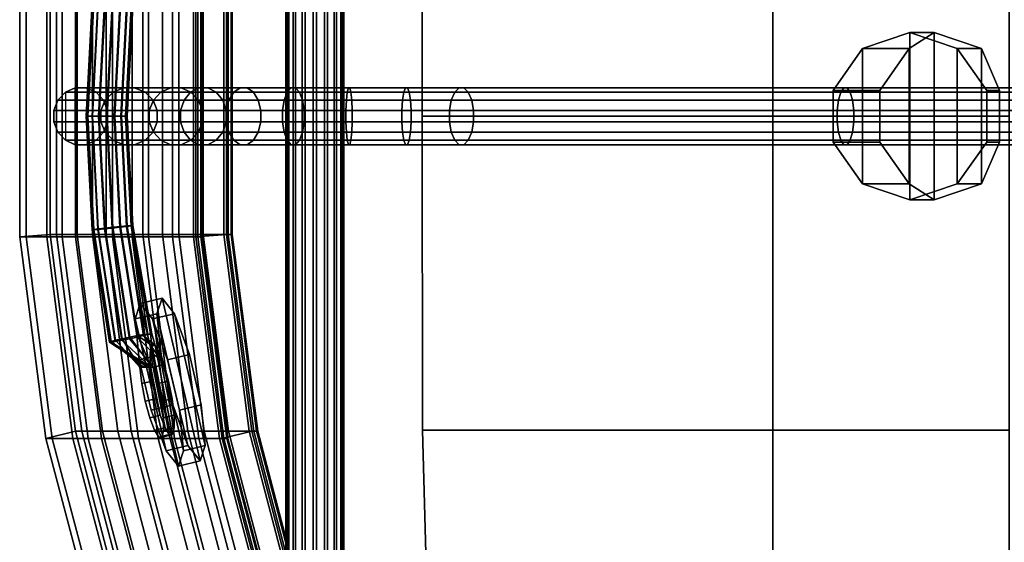
# Model space of a CAD drawing. Units: inches. Extents: x -2 to 206, y -6 to 187.
# Drawn here: x 112 to 123, y 11 to 16 of the extents above; entities that cross this region are included whole.
import ezdxf

# ---------------------------------------------------------------- set-up
doc = ezdxf.new("R2010")
doc.units = ezdxf.units.IN
doc.header["$MEASUREMENT"] = 0
for name, color, linetype in [('SEAT', 5, 'Continuous'), ('SEAT-BACK', 5, 'Continuous'), ('SEAT-BASE', 5, 'Continuous'), ('SEAT-CUP', 5, 'Continuous')]:
    doc.layers.add(name, color=color, linetype=linetype)

# ---------------------------------------------------------------- blocks, each defined once
blk = doc.blocks.new('LLCM_0T')
at = {"layer": 'SEAT'}
for points in [[(-5.945, 0.015, 13.16), (-5.945, 0.015, 13.5), (-5.944, 3.465, 13.653), (-5.944, 3.465, 13.313)], [(-2.092, 3.465, 13.313), (-2.092, 0.015, 13.163), (-5.945, 0.015, 13.16), (-5.944, 3.465, 13.313)], [(-2.092, 0.015, 13.503), (-2.092, 3.465, 13.653), (-5.944, 3.465, 13.653), (-5.945, 0.015, 13.5)], [(0.508, 3.465, 14.303), (-2.092, 3.465, 13.653), (-2.092, 0.015, 13.503), (0.508, 0.015, 14.103)], [(-2.092, 3.465, 13.313), (0.508, 3.465, 13.963), (0.508, 0.015, 13.793), (-2.092, 0.015, 13.163)], [(-2.092, -3.435, 13.653), (-2.092, 0.015, 13.503), (-5.945, 0.015, 13.5), (-5.944, -3.435, 13.653)], [(-5.944, -3.435, 13.313), (-5.945, 0.015, 13.16), (-2.092, 0.015, 13.163), (-2.092, -3.435, 13.313)], [(-5.944, -3.435, 13.313), (-5.944, -3.435, 13.653), (-5.945, 0.015, 13.5), (-5.945, 0.015, 13.16)], [(-2.092, 0.015, 13.163), (0.508, 0.015, 13.793), (0.508, -3.435, 13.963), (-2.092, -3.435, 13.313)], [(0.508, 0.015, 14.103), (-2.092, 0.015, 13.503), (-2.092, -3.435, 13.653), (0.508, -3.435, 14.303)], [(-5.882, -5.735, 13.763), (-5.882, -5.735, 14.103), (-5.944, -3.435, 13.653), (-5.944, -3.435, 13.313)], [(-2.092, -3.435, 13.313), (-2.092, -5.735, 13.863), (-5.882, -5.735, 13.763), (-5.944, -3.435, 13.313)], [(-2.092, -5.735, 14.203), (-2.092, -3.435, 13.653), (-5.944, -3.435, 13.653), (-5.882, -5.735, 14.103)], [(-2.092, -3.435, 13.313), (0.508, -3.435, 13.963), (0.508, -5.735, 14.163), (-2.092, -5.735, 13.863)], [(0.508, -3.435, 14.303), (-2.092, -3.435, 13.653), (-2.092, -5.735, 14.203), (0.508, -5.735, 14.503)]]:
    blk.add_3dface(points, dxfattribs=at)
at = {"layer": 'SEAT-BACK'}
for points in [[(-10.372, 1.302, 26.54), (-10.301, 1.302, 26.37), (-10.301, -1.312, 26.37), (-10.372, -1.312, 26.54)], [(-10.037, 1.275, 26.601), (-10.372, 1.302, 26.54), (-10.372, -1.312, 26.54), (-10.037, -1.285, 26.601)], [(-10.301, 1.302, 26.37), (-10.074, 1.302, 25.622), (-10.074, -1.312, 25.622), (-10.301, -1.312, 26.37)], [(-10.074, 1.302, 25.622), (-9.906, 1.302, 25.144), (-9.906, -1.312, 25.144), (-10.074, -1.312, 25.622)], [(-9.906, 1.302, 25.144), (-9.758, 1.302, 24.663), (-9.758, -1.312, 24.663), (-9.906, -1.312, 25.144)], [(-9.758, 1.302, 24.663), (-9.353, 1.302, 22.806), (-9.353, -1.312, 22.806), (-9.758, -1.312, 24.663)], [(-9.135, -1.312, 21.235), (-9.353, -1.312, 22.806), (-9.353, 1.302, 22.806), (-9.135, 1.302, 21.235)], [(-9.135, 1.302, 21.235), (-8.957, 1.302, 20.126), (-8.957, -1.312, 20.126), (-9.135, -1.312, 21.235)], [(-8.69, -1.312, 18.65), (-8.957, -1.312, 20.126), (-8.957, 1.302, 20.126), (-8.69, 1.302, 18.65)], [(-8.69, 1.302, 18.65), (-8.462, 1.302, 17.167), (-8.462, -1.312, 17.167), (-8.69, -1.312, 18.65)], [(-8.462, 1.302, 17.167), (-8.413, 1.302, 16.668), (-8.413, -1.312, 16.668), (-8.462, -1.312, 17.167)], [(-8.434, 1.302, 15.117), (-8.099, 1.275, 15.178), (-8.099, -1.285, 15.178), (-8.434, -1.312, 15.117)], [(-8.369, 1.302, 15.648), (-8.434, 1.302, 15.117), (-8.434, -1.312, 15.117), (-8.369, -1.312, 15.648)], [(-8.413, 1.302, 16.668), (-8.382, 1.302, 16.165), (-8.382, -1.312, 16.165), (-8.413, -1.312, 16.668)], [(-8.382, 1.302, 16.165), (-8.369, 1.302, 15.648), (-8.369, -1.312, 15.648), (-8.382, -1.312, 16.165)], [(-9.966, 1.275, 26.431), (-10.037, 1.275, 26.601), (-10.037, -1.285, 26.601), (-9.966, -1.285, 26.431)], [(-9.739, 1.275, 25.683), (-9.966, 1.275, 26.431), (-9.966, -1.285, 26.431), (-9.739, -1.285, 25.683)], [(-9.571, 1.275, 25.205), (-9.739, 1.275, 25.683), (-9.739, -1.285, 25.683), (-9.571, -1.285, 25.205)], [(-9.423, 1.275, 24.724), (-9.571, 1.275, 25.205), (-9.571, -1.285, 25.205), (-9.423, -1.285, 24.724)], [(-9.423, -1.285, 24.724), (-9.018, -1.285, 22.866), (-9.018, 1.275, 22.866), (-9.423, 1.275, 24.724)], [(-8.801, 1.275, 21.296), (-9.018, 1.275, 22.866), (-9.018, -1.285, 22.866), (-8.801, -1.285, 21.296)], [(-8.801, -1.285, 21.296), (-8.623, -1.285, 20.187), (-8.623, 1.275, 20.187), (-8.801, 1.275, 21.296)], [(-8.355, 1.275, 18.711), (-8.623, 1.275, 20.187), (-8.623, -1.285, 20.187), (-8.355, -1.285, 18.711)], [(-8.355, -1.285, 18.711), (-8.128, -1.285, 17.228), (-8.128, 1.275, 17.228), (-8.355, 1.275, 18.711)], [(-8.078, 1.275, 16.728), (-8.128, 1.275, 17.228), (-8.128, -1.285, 17.228), (-8.078, -1.285, 16.728)], [(-8.034, -1.285, 15.709), (-8.099, -1.285, 15.178), (-8.099, 1.275, 15.178), (-8.034, 1.275, 15.709)], [(-8.078, -1.285, 16.728), (-8.048, -1.285, 16.226), (-8.048, 1.275, 16.226), (-8.078, 1.275, 16.728)], [(-8.034, 1.275, 15.709), (-8.048, 1.275, 16.226), (-8.048, -1.285, 16.226), (-8.034, -1.285, 15.709)], [(-10.037, -1.285, 26.601), (-10.372, -1.312, 26.54), (-10.085, -3.528, 26.53), (-9.759, -3.448, 26.589)], [(-9.966, -1.285, 26.431), (-10.037, -1.285, 26.601), (-9.759, -3.448, 26.589), (-9.687, -3.448, 26.419)], [(-9.739, -1.285, 25.683), (-9.966, -1.285, 26.431), (-9.687, -3.448, 26.419), (-9.461, -3.448, 25.733)], [(-9.571, -1.285, 25.205), (-9.739, -1.285, 25.683), (-9.461, -3.448, 25.733), (-9.293, -3.448, 25.255)], [(-9.423, -1.285, 24.724), (-9.571, -1.285, 25.205), (-9.293, -3.448, 25.255), (-9.145, -3.448, 24.774)], [(-9.145, -3.448, 24.774), (-8.74, -3.448, 22.917), (-9.018, -1.285, 22.866), (-9.423, -1.285, 24.724)], [(-8.801, -1.285, 21.296), (-9.018, -1.285, 22.866), (-8.74, -3.448, 22.917), (-8.522, -3.448, 21.346)], [(-8.522, -3.448, 21.346), (-8.344, -3.448, 20.237), (-8.623, -1.285, 20.187), (-8.801, -1.285, 21.296)], [(-8.355, -1.285, 18.711), (-8.623, -1.285, 20.187), (-8.344, -3.448, 20.237), (-8.077, -3.448, 18.761)], [(-8.434, -1.312, 15.117), (-8.099, -1.285, 15.178), (-7.82, -3.448, 15.228), (-8.147, -3.528, 15.169)], [(-8.077, -3.448, 18.761), (-7.849, -3.448, 17.278), (-8.128, -1.285, 17.228), (-8.355, -1.285, 18.711)], [(-8.078, -1.285, 16.728), (-8.128, -1.285, 17.228), (-7.849, -3.448, 17.278), (-7.799, -3.448, 16.779)], [(-7.755, -3.448, 15.759), (-7.82, -3.448, 15.228), (-8.099, -1.285, 15.178), (-8.034, -1.285, 15.709)], [(-7.799, -3.448, 16.779), (-7.769, -3.448, 16.276), (-8.048, -1.285, 16.226), (-8.078, -1.285, 16.728)], [(-8.034, -1.285, 15.709), (-8.048, -1.285, 16.226), (-7.769, -3.448, 16.276), (-7.755, -3.448, 15.759)], [(-10.372, -1.312, 26.54), (-10.301, -1.312, 26.37), (-10.014, -3.528, 26.36), (-10.085, -3.528, 26.53)], [(-10.301, -1.312, 26.37), (-10.074, -1.312, 25.622), (-9.787, -3.528, 25.674), (-10.014, -3.528, 26.36)], [(-10.074, -1.312, 25.622), (-9.906, -1.312, 25.144), (-9.619, -3.528, 25.196), (-9.787, -3.528, 25.674)], [(-9.906, -1.312, 25.144), (-9.758, -1.312, 24.663), (-9.471, -3.528, 24.715), (-9.619, -3.528, 25.196)], [(-9.758, -1.312, 24.663), (-9.353, -1.312, 22.806), (-9.066, -3.528, 22.858), (-9.471, -3.528, 24.715)], [(-8.849, -3.528, 21.287), (-9.066, -3.528, 22.858), (-9.353, -1.312, 22.806), (-9.135, -1.312, 21.235)], [(-9.135, -1.312, 21.235), (-8.957, -1.312, 20.126), (-8.67, -3.528, 20.178), (-8.849, -3.528, 21.287)], [(-8.403, -3.528, 18.702), (-8.67, -3.528, 20.178), (-8.957, -1.312, 20.126), (-8.69, -1.312, 18.65)], [(-8.69, -1.312, 18.65), (-8.462, -1.312, 17.167), (-8.175, -3.528, 17.219), (-8.403, -3.528, 18.702)], [(-8.462, -1.312, 17.167), (-8.413, -1.312, 16.668), (-8.126, -3.528, 16.72), (-8.175, -3.528, 17.219)], [(-8.369, -1.312, 15.648), (-8.434, -1.312, 15.117), (-8.147, -3.528, 15.169), (-8.082, -3.528, 15.7)], [(-8.413, -1.312, 16.668), (-8.382, -1.312, 16.165), (-8.096, -3.528, 16.217), (-8.126, -3.528, 16.72)], [(-8.382, -1.312, 16.165), (-8.369, -1.312, 15.648), (-8.082, -3.528, 15.7), (-8.096, -3.528, 16.217)], [(-9.759, -3.448, 26.589), (-10.085, -3.528, 26.53), (-9.518, -5.675, 26.507), (-9.208, -5.545, 26.564)], [(-9.687, -3.448, 26.419), (-9.759, -3.448, 26.589), (-9.208, -5.545, 26.564), (-9.137, -5.545, 26.394)], [(-9.461, -3.448, 25.733), (-9.687, -3.448, 26.419), (-9.137, -5.545, 26.394), (-8.91, -5.545, 25.833)], [(-9.293, -3.448, 25.255), (-9.461, -3.448, 25.733), (-8.91, -5.545, 25.833), (-8.742, -5.545, 25.355)], [(-9.145, -3.448, 24.774), (-9.293, -3.448, 25.255), (-8.742, -5.545, 25.355), (-8.594, -5.545, 24.874)], [(-8.594, -5.545, 24.874), (-8.189, -5.545, 23.016), (-8.74, -3.448, 22.917), (-9.145, -3.448, 24.774)], [(-8.522, -3.448, 21.346), (-8.74, -3.448, 22.917), (-8.189, -5.545, 23.016), (-7.972, -5.545, 21.446)], [(-7.972, -5.545, 21.446), (-7.794, -5.545, 20.337), (-8.344, -3.448, 20.237), (-8.522, -3.448, 21.346)], [(-8.077, -3.448, 18.761), (-8.344, -3.448, 20.237), (-7.794, -5.545, 20.337), (-7.526, -5.545, 18.861)], [(-8.147, -3.528, 15.169), (-7.82, -3.448, 15.228), (-7.27, -5.545, 15.328), (-7.58, -5.675, 15.272)], [(-7.526, -5.545, 18.861), (-7.299, -5.545, 17.378), (-7.849, -3.448, 17.278), (-8.077, -3.448, 18.761)], [(-7.799, -3.448, 16.779), (-7.849, -3.448, 17.278), (-7.299, -5.545, 17.378), (-7.249, -5.545, 16.878)], [(-7.205, -5.545, 15.859), (-7.27, -5.545, 15.328), (-7.82, -3.448, 15.228), (-7.755, -3.448, 15.759)], [(-7.249, -5.545, 16.878), (-7.219, -5.545, 16.376), (-7.769, -3.448, 16.276), (-7.799, -3.448, 16.779)], [(-7.755, -3.448, 15.759), (-7.769, -3.448, 16.276), (-7.219, -5.545, 16.376), (-7.205, -5.545, 15.859)], [(-10.085, -3.528, 26.53), (-10.014, -3.528, 26.36), (-9.447, -5.675, 26.337), (-9.518, -5.675, 26.507)], [(-10.014, -3.528, 26.36), (-9.787, -3.528, 25.674), (-9.22, -5.675, 25.777), (-9.447, -5.675, 26.337)], [(-9.787, -3.528, 25.674), (-9.619, -3.528, 25.196), (-9.052, -5.675, 25.299), (-9.22, -5.675, 25.777)], [(-9.619, -3.528, 25.196), (-9.471, -3.528, 24.715), (-8.904, -5.675, 24.818), (-9.052, -5.675, 25.299)], [(-9.471, -3.528, 24.715), (-9.066, -3.528, 22.858), (-8.499, -5.675, 22.96), (-8.904, -5.675, 24.818)], [(-8.282, -5.675, 21.39), (-8.499, -5.675, 22.96), (-9.066, -3.528, 22.858), (-8.849, -3.528, 21.287)], [(-8.849, -3.528, 21.287), (-8.67, -3.528, 20.178), (-8.104, -5.675, 20.281), (-8.282, -5.675, 21.39)], [(-7.836, -5.675, 18.805), (-8.104, -5.675, 20.281), (-8.67, -3.528, 20.178), (-8.403, -3.528, 18.702)], [(-8.403, -3.528, 18.702), (-8.175, -3.528, 17.219), (-7.609, -5.675, 17.321), (-7.836, -5.675, 18.805)], [(-8.175, -3.528, 17.219), (-8.126, -3.528, 16.72), (-7.559, -5.675, 16.822), (-7.609, -5.675, 17.321)], [(-8.082, -3.528, 15.7), (-8.147, -3.528, 15.169), (-7.58, -5.675, 15.272), (-7.515, -5.675, 15.803)], [(-8.126, -3.528, 16.72), (-8.096, -3.528, 16.217), (-7.529, -5.675, 16.32), (-7.559, -5.675, 16.822)], [(-8.096, -3.528, 16.217), (-8.082, -3.528, 15.7), (-7.515, -5.675, 15.803), (-7.529, -5.675, 16.32)]]:
    blk.add_3dface(points, dxfattribs=at)
at = {"layer": 'SEAT-BASE'}
for points in [[(-7.428, -4.89, 10.138), (-7.428, 4.92, 10.138), (-7.446, 4.92, 10.015), (-7.446, -4.89, 10.015)], [(-7.446, -4.89, 10.015), (-7.446, 4.92, 10.015), (-7.414, 4.92, 9.895), (-7.414, -4.89, 9.895)], [(-7.365, -4.89, 10.245), (-7.365, 4.92, 10.245), (-7.428, 4.92, 10.138), (-7.428, -4.89, 10.138)], [(-7.414, -4.89, 9.895), (-7.414, 4.92, 9.895), (-7.34, 4.92, 9.796), (-7.34, -4.89, 9.796)], [(-7.266, -4.89, 10.32), (-7.266, 4.92, 10.32), (-7.365, 4.92, 10.245), (-7.365, -4.89, 10.245)], [(-7.34, -4.89, 9.796), (-7.34, 4.92, 9.796), (-7.232, 4.92, 9.733), (-7.232, -4.89, 9.733)], [(-7.145, -4.89, 10.351), (-7.145, 4.92, 10.351), (-7.266, 4.92, 10.32), (-7.266, -4.89, 10.32)], [(-7.232, -4.89, 9.733), (-7.232, 4.92, 9.733), (-7.109, 4.92, 9.715), (-7.109, -4.89, 9.715)], [(-7.022, -4.89, 10.334), (-7.022, 4.92, 10.334), (-7.145, 4.92, 10.351), (-7.145, -4.89, 10.351)], [(-7.109, -4.89, 9.715), (-7.109, 4.92, 9.715), (-6.989, 4.92, 9.746), (-6.989, -4.89, 9.746)], [(-6.915, -4.89, 10.271), (-6.915, 4.92, 10.271), (-7.022, 4.92, 10.334), (-7.022, -4.89, 10.334)], [(-6.989, -4.89, 9.746), (-6.989, 4.92, 9.746), (-6.89, 4.92, 9.821), (-6.89, -4.89, 9.821)], [(-6.84, -4.89, 10.172), (-6.84, 4.92, 10.172), (-6.915, 4.92, 10.271), (-6.915, -4.89, 10.271)], [(-6.89, -4.89, 9.821), (-6.89, 4.92, 9.821), (-6.827, 4.92, 9.928), (-6.827, -4.89, 9.928)], [(-6.809, -4.89, 10.051), (-6.809, 4.92, 10.051), (-6.84, 4.92, 10.172), (-6.84, -4.89, 10.172)], [(-6.827, -4.89, 9.928), (-6.827, 4.92, 9.928), (-6.809, 4.92, 10.051), (-6.809, -4.89, 10.051)], [(-9.575, 1.263, 20.005), (-9.64, 0.015, 19.993), (-9.621, 0.015, 20.079), (-9.557, 1.259, 20.091)], [(-9.56, 1.263, 19.919), (-9.624, 0.015, 19.907), (-9.64, 0.015, 19.993), (-9.575, 1.263, 20.005)], [(-9.513, 1.259, 19.845), (-9.577, 0.015, 19.834), (-9.624, 0.015, 19.907), (-9.56, 1.263, 19.919)], [(-9.557, 1.259, 20.091), (-9.621, 0.015, 20.079), (-9.571, 0.015, 20.151), (-9.508, 1.253, 20.162)], [(-9.441, 1.253, 19.795), (-9.505, 0.015, 19.784), (-9.577, 0.015, 19.834), (-9.513, 1.259, 19.845)], [(-9.508, 1.253, 20.162), (-9.571, 0.015, 20.151), (-9.498, 0.015, 20.198), (-9.434, 1.244, 20.21)], [(-9.356, 1.244, 19.777), (-9.419, 0.015, 19.765), (-9.505, 0.015, 19.784), (-9.441, 1.253, 19.795)], [(-9.434, 1.244, 20.21), (-9.498, 0.015, 20.198), (-9.412, 0.015, 20.214), (-9.349, 1.235, 20.225)], [(-9.27, 1.235, 19.792), (-9.333, 0.015, 19.781), (-9.419, 0.015, 19.765), (-9.356, 1.244, 19.777)], [(-9.349, 1.235, 20.225), (-9.412, 0.015, 20.214), (-9.326, 0.015, 20.195), (-9.264, 1.227, 20.207)], [(-9.197, 1.227, 19.84), (-9.26, 0.015, 19.828), (-9.333, 0.015, 19.781), (-9.27, 1.235, 19.792)], [(-9.264, 1.227, 20.207), (-9.326, 0.015, 20.195), (-9.254, 0.015, 20.145), (-9.192, 1.22, 20.157)], [(-9.148, 1.22, 19.911), (-9.21, 0.015, 19.9), (-9.26, 0.015, 19.828), (-9.197, 1.227, 19.84)], [(-9.192, 1.22, 20.157), (-9.254, 0.015, 20.145), (-9.207, 0.015, 20.072), (-9.145, 1.217, 20.083)], [(-9.129, 1.217, 19.997), (-9.191, 0.015, 19.986), (-9.21, 0.015, 19.9), (-9.148, 1.22, 19.911)], [(-9.145, 1.217, 20.083), (-9.207, 0.015, 20.072), (-9.191, 0.015, 19.986), (-9.129, 1.217, 19.997)], [(-9.761, 0.327, 19.951), (-9.232, 0.327, 17.618), (-9.346, 0.28, 17.608), (-9.87, 0.28, 19.874)], [(-9.761, -0.298, 19.951), (-9.761, 0.327, 19.951), (-9.87, 0.28, 19.874), (-9.87, -0.25, 19.874)], [(-9.644, 0.327, 20.036), (-9.108, 0.327, 17.629), (-9.232, 0.327, 17.618), (-9.761, 0.327, 19.951)], [(-9.531, 0.28, 20.125), (-8.994, 0.28, 17.639), (-9.108, 0.327, 17.629), (-9.644, 0.327, 20.036)], [(-9.232, 0.327, 17.618), (-8.713, 0.327, 11.732), (-8.82, 0.28, 11.691), (-9.346, 0.28, 17.608)], [(-9.108, 0.327, 17.629), (-8.596, 0.327, 11.776), (-8.713, 0.327, 11.732), (-9.232, 0.327, 17.618)], [(-8.994, 0.28, 17.639), (-8.489, 0.28, 11.817), (-8.596, 0.327, 11.776), (-9.108, 0.327, 17.629)], [(-8.713, 0.327, 11.732), (-8.402, 0.327, 11.162), (-8.495, 0.28, 11.094), (-8.82, 0.28, 11.691)], [(-8.596, 0.327, 11.776), (-8.302, 0.327, 11.236), (-8.402, 0.327, 11.162), (-8.713, 0.327, 11.732)], [(-8.489, 0.28, 11.817), (-8.21, 0.28, 11.304), (-8.302, 0.327, 11.236), (-8.596, 0.327, 11.776)], [(-8.402, 0.327, 11.162), (-7.949, 0.327, 10.697), (-8.019, 0.28, 10.606), (-8.495, 0.28, 11.094)], [(-8.302, 0.327, 11.236), (-7.872, 0.327, 10.795), (-7.949, 0.327, 10.697), (-8.402, 0.327, 11.162)], [(-8.21, 0.28, 11.304), (-7.802, 0.28, 10.886), (-7.872, 0.327, 10.795), (-8.302, 0.327, 11.236)], [(-7.949, 0.327, 10.697), (-7.386, 0.327, 10.372), (-7.43, 0.28, 10.266), (-8.019, 0.28, 10.606)], [(-7.872, 0.327, 10.795), (-7.34, 0.327, 10.488), (-7.386, 0.327, 10.372), (-7.949, 0.327, 10.697)], [(-7.802, 0.28, 10.886), (-7.296, 0.28, 10.594), (-7.34, 0.327, 10.488), (-7.872, 0.327, 10.795)], [(-7.386, 0.327, 10.372), (-6.757, 0.327, 10.212), (-6.77, 0.28, 10.098), (-7.43, 0.28, 10.266)], [(-7.34, 0.327, 10.488), (-6.743, 0.327, 10.336), (-6.757, 0.327, 10.212), (-7.386, 0.327, 10.372)], [(-7.296, 0.28, 10.594), (-6.731, 0.28, 10.45), (-6.743, 0.327, 10.336), (-7.34, 0.327, 10.488)], [(-6.757, 0.327, 10.212), (-6.108, 0.327, 10.228), (-6.09, 0.28, 10.115), (-6.77, 0.28, 10.098)], [(-6.743, 0.327, 10.336), (-6.128, 0.327, 10.351), (-6.108, 0.327, 10.228), (-6.757, 0.327, 10.212)], [(-6.731, 0.28, 10.45), (-6.147, 0.28, 10.465), (-6.128, 0.327, 10.351), (-6.743, 0.327, 10.336)], [(-6.147, 0.28, 10.465), (-5.589, 0.28, 10.637), (-5.54, 0.327, 10.532), (-6.128, 0.327, 10.351)], [(-6.128, 0.327, 10.351), (-5.54, 0.327, 10.532), (-5.488, 0.327, 10.42), (-6.108, 0.327, 10.228)], [(-6.108, 0.327, 10.228), (-5.488, 0.327, 10.42), (-5.439, 0.28, 10.316), (-6.09, 0.28, 10.115)], [(-5.589, 0.28, 10.637), (-1.344, 0.28, 12.296), (-1.31, 0.327, 12.187), (-5.54, 0.327, 10.532)], [(-5.54, 0.327, 10.532), (-1.31, 0.327, 12.187), (-1.274, 0.327, 12.068), (-5.488, 0.327, 10.42)], [(-5.488, 0.327, 10.42), (-1.274, 0.327, 12.068), (-1.24, 0.28, 11.958), (-5.439, 0.28, 10.316)], [(4.491, 0.327, 14.316), (-1.31, 0.327, 12.187), (-1.344, 0.28, 12.296), (4.457, 0.28, 14.426)], [(4.527, 0.327, 14.197), (-1.274, 0.327, 12.068), (-1.31, 0.327, 12.187), (4.491, 0.327, 14.316)], [(-1.274, 0.327, 12.068), (4.527, 0.327, 14.197), (4.561, 0.28, 14.087), (-1.24, 0.28, 11.958)], [(-9.87, 0.28, 19.874), (-9.346, 0.28, 17.608), (-9.434, 0.192, 17.6), (-9.953, 0.192, 19.814)], [(-9.452, 0.192, 20.181), (-8.906, 0.192, 17.646), (-8.994, 0.28, 17.639), (-9.531, 0.28, 20.125)], [(-9.346, 0.28, 17.608), (-8.82, 0.28, 11.691), (-8.902, 0.192, 11.66), (-9.434, 0.192, 17.6)], [(-8.906, 0.192, 17.646), (-8.407, 0.192, 11.848), (-8.489, 0.28, 11.817), (-8.994, 0.28, 17.639)], [(-8.82, 0.28, 11.691), (-8.495, 0.28, 11.094), (-8.565, 0.192, 11.041), (-8.902, 0.192, 11.66)], [(-8.495, 0.28, 11.094), (-8.019, 0.28, 10.606), (-8.073, 0.192, 10.537), (-8.565, 0.192, 11.041)], [(-8.407, 0.192, 11.848), (-8.139, 0.192, 11.356), (-8.21, 0.28, 11.304), (-8.489, 0.28, 11.817)], [(-8.139, 0.192, 11.356), (-7.748, 0.192, 10.955), (-7.802, 0.28, 10.886), (-8.21, 0.28, 11.304)], [(-8.019, 0.28, 10.606), (-7.43, 0.28, 10.266), (-7.463, 0.192, 10.185), (-8.073, 0.192, 10.537)], [(-7.748, 0.192, 10.955), (-7.263, 0.192, 10.675), (-7.296, 0.28, 10.594), (-7.802, 0.28, 10.886)], [(-7.43, 0.28, 10.266), (-6.77, 0.28, 10.098), (-6.78, 0.192, 10.011), (-7.463, 0.192, 10.185)], [(-7.263, 0.192, 10.675), (-6.721, 0.192, 10.537), (-6.731, 0.28, 10.45), (-7.296, 0.28, 10.594)], [(-6.77, 0.28, 10.098), (-6.09, 0.28, 10.115), (-6.076, 0.192, 10.028), (-6.78, 0.192, 10.011)], [(-6.721, 0.192, 10.537), (-6.161, 0.192, 10.551), (-6.147, 0.28, 10.465), (-6.731, 0.28, 10.45)], [(-6.161, 0.192, 10.551), (-5.626, 0.192, 10.716), (-5.589, 0.28, 10.637), (-6.147, 0.28, 10.465)], [(-6.09, 0.28, 10.115), (-5.439, 0.28, 10.316), (-5.402, 0.192, 10.236), (-6.076, 0.192, 10.028)], [(-5.626, 0.192, 10.716), (-1.37, 0.192, 12.381), (-1.344, 0.28, 12.296), (-5.589, 0.28, 10.637)], [(-5.439, 0.28, 10.316), (-1.24, 0.28, 11.958), (-1.215, 0.192, 11.874), (-5.402, 0.192, 10.236)], [(4.457, 0.28, 14.426), (-1.344, 0.28, 12.296), (-1.37, 0.192, 12.381), (4.432, 0.192, 14.51)], [(-1.24, 0.28, 11.958), (4.561, 0.28, 14.087), (4.587, 0.192, 14.003), (-1.215, 0.192, 11.874)], [(-9.953, 0.192, 19.814), (-9.434, 0.192, 17.6), (-9.481, 0.077, 17.596), (-9.998, 0.077, 19.782)], [(-9.434, 0.192, 17.6), (-8.902, 0.192, 11.66), (-8.947, 0.077, 11.644), (-9.481, 0.077, 17.596)], [(-9.407, 0.077, 20.205), (-8.859, 0.077, 17.65), (-8.906, 0.192, 17.646), (-9.452, 0.192, 20.181)], [(-8.902, 0.192, 11.66), (-8.565, 0.192, 11.041), (-8.604, 0.077, 11.013), (-8.947, 0.077, 11.644)], [(-8.859, 0.077, 17.65), (-8.362, 0.077, 11.865), (-8.407, 0.192, 11.848), (-8.906, 0.192, 17.646)], [(-8.565, 0.192, 11.041), (-8.073, 0.192, 10.537), (-8.102, 0.077, 10.499), (-8.604, 0.077, 11.013)], [(-8.362, 0.077, 11.865), (-8.101, 0.077, 11.384), (-8.139, 0.192, 11.356), (-8.407, 0.192, 11.848)], [(-8.101, 0.077, 11.384), (-7.719, 0.077, 10.993), (-7.748, 0.192, 10.955), (-8.139, 0.192, 11.356)], [(-8.073, 0.192, 10.537), (-7.463, 0.192, 10.185), (-7.481, 0.077, 10.141), (-8.102, 0.077, 10.499)], [(-7.719, 0.077, 10.993), (-7.245, 0.077, 10.72), (-7.263, 0.192, 10.675), (-7.748, 0.192, 10.955)], [(-7.463, 0.192, 10.185), (-6.78, 0.192, 10.011), (-6.785, 0.077, 9.964), (-7.481, 0.077, 10.141)], [(-7.245, 0.077, 10.72), (-6.715, 0.077, 10.585), (-6.721, 0.192, 10.537), (-7.263, 0.192, 10.675)], [(-6.78, 0.192, 10.011), (-6.076, 0.192, 10.028), (-6.068, 0.077, 9.981), (-6.785, 0.077, 9.964)], [(-6.715, 0.077, 10.585), (-6.169, 0.077, 10.598), (-6.161, 0.192, 10.551), (-6.721, 0.192, 10.537)], [(-6.169, 0.077, 10.598), (-5.646, 0.077, 10.759), (-5.626, 0.192, 10.716), (-6.161, 0.192, 10.551)], [(-6.076, 0.192, 10.028), (-5.402, 0.192, 10.236), (-5.382, 0.077, 10.193), (-6.068, 0.077, 9.981)], [(-5.646, 0.077, 10.759), (-1.384, 0.077, 12.426), (-1.37, 0.192, 12.381), (-5.626, 0.192, 10.716)], [(-5.402, 0.192, 10.236), (-1.215, 0.192, 11.874), (-1.201, 0.077, 11.828), (-5.382, 0.077, 10.193)], [(4.432, 0.192, 14.51), (-1.37, 0.192, 12.381), (-1.384, 0.077, 12.426), (4.418, 0.077, 14.555)], [(-1.215, 0.192, 11.874), (4.587, 0.192, 14.003), (4.601, 0.077, 13.957), (-1.201, 0.077, 11.828)], [(-9.998, 0.077, 19.782), (-9.481, 0.077, 17.596), (-9.481, -0.047, 17.596), (-9.998, -0.047, 19.782)], [(-9.624, 0.015, 19.907), (-9.56, -1.233, 19.919), (-9.575, -1.233, 20.005), (-9.64, 0.015, 19.993)], [(-9.64, 0.015, 19.993), (-9.575, -1.233, 20.005), (-9.557, -1.23, 20.091), (-9.621, 0.015, 20.079)], [(-9.577, 0.015, 19.834), (-9.513, -1.23, 19.845), (-9.56, -1.233, 19.919), (-9.624, 0.015, 19.907)], [(-9.621, 0.015, 20.079), (-9.557, -1.23, 20.091), (-9.508, -1.223, 20.162), (-9.571, 0.015, 20.151)], [(-9.505, 0.015, 19.784), (-9.441, -1.223, 19.795), (-9.513, -1.23, 19.845), (-9.577, 0.015, 19.834)], [(-9.571, 0.015, 20.151), (-9.508, -1.223, 20.162), (-9.434, -1.215, 20.21), (-9.498, 0.015, 20.198)], [(-9.419, 0.015, 19.765), (-9.356, -1.215, 19.777), (-9.441, -1.223, 19.795), (-9.505, 0.015, 19.784)], [(-9.498, 0.015, 20.198), (-9.434, -1.215, 20.21), (-9.349, -1.206, 20.225), (-9.412, 0.015, 20.214)], [(-9.481, 0.077, 17.596), (-8.947, 0.077, 11.644), (-8.947, -0.047, 11.644), (-9.481, -0.047, 17.596)], [(-9.333, 0.015, 19.781), (-9.27, -1.206, 19.792), (-9.356, -1.215, 19.777), (-9.419, 0.015, 19.765)], [(-9.412, 0.015, 20.214), (-9.349, -1.206, 20.225), (-9.264, -1.197, 20.207), (-9.326, 0.015, 20.195)], [(-9.407, -0.047, 20.205), (-8.859, -0.047, 17.65), (-8.859, 0.077, 17.65), (-9.407, 0.077, 20.205)], [(-9.26, 0.015, 19.828), (-9.197, -1.197, 19.84), (-9.27, -1.206, 19.792), (-9.333, 0.015, 19.781)], [(-9.326, 0.015, 20.195), (-9.264, -1.197, 20.207), (-9.192, -1.191, 20.157), (-9.254, 0.015, 20.145)], [(-9.21, 0.015, 19.9), (-9.148, -1.191, 19.911), (-9.197, -1.197, 19.84), (-9.26, 0.015, 19.828)], [(-9.254, 0.015, 20.145), (-9.192, -1.191, 20.157), (-9.145, -1.187, 20.083), (-9.207, 0.015, 20.072)], [(-9.191, 0.015, 19.986), (-9.129, -1.187, 19.997), (-9.148, -1.191, 19.911), (-9.21, 0.015, 19.9)], [(-9.207, 0.015, 20.072), (-9.145, -1.187, 20.083), (-9.129, -1.187, 19.997), (-9.191, 0.015, 19.986)], [(-8.947, 0.077, 11.644), (-8.604, 0.077, 11.013), (-8.604, -0.047, 11.013), (-8.947, -0.047, 11.644)], [(-8.859, -0.047, 17.65), (-8.362, -0.047, 11.865), (-8.362, 0.077, 11.865), (-8.859, 0.077, 17.65)], [(-8.604, 0.077, 11.013), (-8.102, 0.077, 10.499), (-8.102, -0.047, 10.499), (-8.604, -0.047, 11.013)], [(-8.362, -0.047, 11.865), (-8.101, -0.047, 11.384), (-8.101, 0.077, 11.384), (-8.362, 0.077, 11.865)], [(-8.102, 0.077, 10.499), (-7.481, 0.077, 10.141), (-7.481, -0.047, 10.141), (-8.102, -0.047, 10.499)], [(-8.101, -0.047, 11.384), (-7.719, -0.047, 10.993), (-7.719, 0.077, 10.993), (-8.101, 0.077, 11.384)], [(-7.719, -0.047, 10.993), (-7.245, -0.047, 10.72), (-7.245, 0.077, 10.72), (-7.719, 0.077, 10.993)], [(-7.481, 0.077, 10.141), (-6.785, 0.077, 9.964), (-6.785, -0.047, 9.964), (-7.481, -0.047, 10.141)], [(-7.245, -0.047, 10.72), (-6.715, -0.047, 10.585), (-6.715, 0.077, 10.585), (-7.245, 0.077, 10.72)], [(-6.785, 0.077, 9.964), (-6.068, 0.077, 9.981), (-6.068, -0.047, 9.981), (-6.785, -0.047, 9.964)], [(-6.715, -0.047, 10.585), (-6.169, -0.047, 10.598), (-6.169, 0.077, 10.598), (-6.715, 0.077, 10.585)], [(-6.169, -0.047, 10.598), (-5.646, -0.047, 10.759), (-5.646, 0.077, 10.759), (-6.169, 0.077, 10.598)], [(-6.068, 0.077, 9.981), (-5.382, 0.077, 10.193), (-5.382, -0.047, 10.193), (-6.068, -0.047, 9.981)], [(-5.646, -0.047, 10.759), (-1.384, -0.047, 12.426), (-1.384, 0.077, 12.426), (-5.646, 0.077, 10.759)], [(-5.382, 0.077, 10.193), (-1.201, 0.077, 11.828), (-1.201, -0.047, 11.828), (-5.382, -0.047, 10.193)], [(4.418, 0.077, 14.555), (-1.384, 0.077, 12.426), (-1.384, -0.047, 12.426), (4.418, -0.047, 14.555)], [(-1.201, 0.077, 11.828), (4.601, 0.077, 13.957), (4.601, -0.047, 13.957), (-1.201, -0.047, 11.828)], [(-9.998, -0.047, 19.782), (-9.481, -0.047, 17.596), (-9.434, -0.162, 17.6), (-9.953, -0.162, 19.814)], [(-9.481, -0.047, 17.596), (-8.947, -0.047, 11.644), (-8.902, -0.162, 11.66), (-9.434, -0.162, 17.6)], [(-9.452, -0.162, 20.181), (-8.906, -0.162, 17.646), (-8.859, -0.047, 17.65), (-9.407, -0.047, 20.205)], [(-8.947, -0.047, 11.644), (-8.604, -0.047, 11.013), (-8.565, -0.162, 11.041), (-8.902, -0.162, 11.66)], [(-8.906, -0.162, 17.646), (-8.407, -0.162, 11.848), (-8.362, -0.047, 11.865), (-8.859, -0.047, 17.65)], [(-8.604, -0.047, 11.013), (-8.102, -0.047, 10.499), (-8.073, -0.162, 10.537), (-8.565, -0.162, 11.041)], [(-8.407, -0.162, 11.848), (-8.139, -0.162, 11.356), (-8.101, -0.047, 11.384), (-8.362, -0.047, 11.865)], [(-8.139, -0.162, 11.356), (-7.748, -0.162, 10.955), (-7.719, -0.047, 10.993), (-8.101, -0.047, 11.384)], [(-8.102, -0.047, 10.499), (-7.481, -0.047, 10.141), (-7.463, -0.162, 10.185), (-8.073, -0.162, 10.537)], [(-7.748, -0.162, 10.955), (-7.263, -0.162, 10.675), (-7.245, -0.047, 10.72), (-7.719, -0.047, 10.993)], [(-7.481, -0.047, 10.141), (-6.785, -0.047, 9.964), (-6.78, -0.162, 10.011), (-7.463, -0.162, 10.185)], [(-7.263, -0.162, 10.675), (-6.721, -0.162, 10.537), (-6.715, -0.047, 10.585), (-7.245, -0.047, 10.72)], [(-6.785, -0.047, 9.964), (-6.068, -0.047, 9.981), (-6.076, -0.162, 10.028), (-6.78, -0.162, 10.011)], [(-6.721, -0.162, 10.537), (-6.161, -0.162, 10.551), (-6.169, -0.047, 10.598), (-6.715, -0.047, 10.585)], [(-6.161, -0.162, 10.551), (-5.626, -0.162, 10.716), (-5.646, -0.047, 10.759), (-6.169, -0.047, 10.598)], [(-6.068, -0.047, 9.981), (-5.382, -0.047, 10.193), (-5.402, -0.162, 10.236), (-6.076, -0.162, 10.028)], [(-5.626, -0.162, 10.716), (-1.37, -0.162, 12.381), (-1.384, -0.047, 12.426), (-5.646, -0.047, 10.759)], [(-5.382, -0.047, 10.193), (-1.201, -0.047, 11.828), (-1.215, -0.162, 11.874), (-5.402, -0.162, 10.236)], [(4.418, -0.047, 14.555), (-1.384, -0.047, 12.426), (-1.37, -0.162, 12.381), (4.432, -0.162, 14.51)], [(-1.201, -0.047, 11.828), (4.601, -0.047, 13.957), (4.587, -0.162, 14.003), (-1.215, -0.162, 11.874)], [(-9.953, -0.162, 19.814), (-9.434, -0.162, 17.6), (-9.346, -0.25, 17.608), (-9.87, -0.25, 19.874)], [(-9.531, -0.25, 20.125), (-8.994, -0.25, 17.639), (-8.906, -0.162, 17.646), (-9.452, -0.162, 20.181)], [(-9.434, -0.162, 17.6), (-8.902, -0.162, 11.66), (-8.82, -0.25, 11.691), (-9.346, -0.25, 17.608)], [(-8.994, -0.25, 17.639), (-8.489, -0.25, 11.817), (-8.407, -0.162, 11.848), (-8.906, -0.162, 17.646)], [(-8.902, -0.162, 11.66), (-8.565, -0.162, 11.041), (-8.495, -0.25, 11.094), (-8.82, -0.25, 11.691)], [(-8.565, -0.162, 11.041), (-8.073, -0.162, 10.537), (-8.019, -0.25, 10.606), (-8.495, -0.25, 11.094)], [(-8.489, -0.25, 11.817), (-8.21, -0.25, 11.304), (-8.139, -0.162, 11.356), (-8.407, -0.162, 11.848)], [(-8.21, -0.25, 11.304), (-7.802, -0.25, 10.886), (-7.748, -0.162, 10.955), (-8.139, -0.162, 11.356)], [(-8.073, -0.162, 10.537), (-7.463, -0.162, 10.185), (-7.43, -0.25, 10.266), (-8.019, -0.25, 10.606)], [(-7.802, -0.25, 10.886), (-7.296, -0.25, 10.594), (-7.263, -0.162, 10.675), (-7.748, -0.162, 10.955)], [(-7.463, -0.162, 10.185), (-6.78, -0.162, 10.011), (-6.77, -0.25, 10.098), (-7.43, -0.25, 10.266)], [(-7.296, -0.25, 10.594), (-6.731, -0.25, 10.45), (-6.721, -0.162, 10.537), (-7.263, -0.162, 10.675)], [(-6.78, -0.162, 10.011), (-6.076, -0.162, 10.028), (-6.09, -0.25, 10.115), (-6.77, -0.25, 10.098)], [(-6.731, -0.25, 10.45), (-6.147, -0.25, 10.465), (-6.161, -0.162, 10.551), (-6.721, -0.162, 10.537)], [(-6.147, -0.25, 10.465), (-5.589, -0.25, 10.637), (-5.626, -0.162, 10.716), (-6.161, -0.162, 10.551)], [(-6.076, -0.162, 10.028), (-5.402, -0.162, 10.236), (-5.439, -0.25, 10.316), (-6.09, -0.25, 10.115)], [(-5.589, -0.25, 10.637), (-1.344, -0.25, 12.296), (-1.37, -0.162, 12.381), (-5.626, -0.162, 10.716)], [(-5.402, -0.162, 10.236), (-1.215, -0.162, 11.874), (-1.24, -0.25, 11.958), (-5.439, -0.25, 10.316)], [(4.432, -0.162, 14.51), (-1.37, -0.162, 12.381), (-1.344, -0.25, 12.296), (4.457, -0.25, 14.426)], [(-1.215, -0.162, 11.874), (4.587, -0.162, 14.003), (4.561, -0.25, 14.087), (-1.24, -0.25, 11.958)], [(-9.87, -0.25, 19.874), (-9.346, -0.25, 17.608), (-9.232, -0.298, 17.618), (-9.761, -0.298, 19.951)], [(-9.761, -0.298, 19.951), (-9.232, -0.298, 17.618), (-9.108, -0.298, 17.629), (-9.644, -0.298, 20.036)], [(-9.644, -0.298, 20.036), (-9.108, -0.298, 17.629), (-8.994, -0.25, 17.639), (-9.531, -0.25, 20.125)], [(-9.346, -0.25, 17.608), (-8.82, -0.25, 11.691), (-8.713, -0.298, 11.732), (-9.232, -0.298, 17.618)], [(-9.232, -0.298, 17.618), (-8.713, -0.298, 11.732), (-8.596, -0.298, 11.776), (-9.108, -0.298, 17.629)], [(-9.108, -0.298, 17.629), (-8.596, -0.298, 11.776), (-8.489, -0.25, 11.817), (-8.994, -0.25, 17.639)], [(-8.82, -0.25, 11.691), (-8.495, -0.25, 11.094), (-8.402, -0.298, 11.162), (-8.713, -0.298, 11.732)], [(-8.713, -0.298, 11.732), (-8.402, -0.298, 11.162), (-8.302, -0.298, 11.236), (-8.596, -0.298, 11.776)], [(-8.596, -0.298, 11.776), (-8.302, -0.298, 11.236), (-8.21, -0.25, 11.304), (-8.489, -0.25, 11.817)], [(-8.495, -0.25, 11.094), (-8.019, -0.25, 10.606), (-7.949, -0.298, 10.697), (-8.402, -0.298, 11.162)], [(-8.402, -0.298, 11.162), (-7.949, -0.298, 10.697), (-7.872, -0.298, 10.795), (-8.302, -0.298, 11.236)], [(-8.302, -0.298, 11.236), (-7.872, -0.298, 10.795), (-7.802, -0.25, 10.886), (-8.21, -0.25, 11.304)], [(-8.019, -0.25, 10.606), (-7.43, -0.25, 10.266), (-7.386, -0.298, 10.372), (-7.949, -0.298, 10.697)], [(-7.949, -0.298, 10.697), (-7.386, -0.298, 10.372), (-7.34, -0.298, 10.488), (-7.872, -0.298, 10.795)], [(-7.872, -0.298, 10.795), (-7.34, -0.298, 10.488), (-7.296, -0.25, 10.594), (-7.802, -0.25, 10.886)], [(-7.43, -0.25, 10.266), (-6.77, -0.25, 10.098), (-6.757, -0.298, 10.212), (-7.386, -0.298, 10.372)], [(-7.386, -0.298, 10.372), (-6.757, -0.298, 10.212), (-6.743, -0.298, 10.336), (-7.34, -0.298, 10.488)], [(-7.34, -0.298, 10.488), (-6.743, -0.298, 10.336), (-6.731, -0.25, 10.45), (-7.296, -0.25, 10.594)], [(-6.77, -0.25, 10.098), (-6.09, -0.25, 10.115), (-6.108, -0.298, 10.228), (-6.757, -0.298, 10.212)], [(-6.757, -0.298, 10.212), (-6.108, -0.298, 10.228), (-6.128, -0.298, 10.351), (-6.743, -0.298, 10.336)], [(-6.743, -0.298, 10.336), (-6.128, -0.298, 10.351), (-6.147, -0.25, 10.465), (-6.731, -0.25, 10.45)], [(-6.128, -0.298, 10.351), (-5.54, -0.298, 10.532), (-5.589, -0.25, 10.637), (-6.147, -0.25, 10.465)], [(-6.108, -0.298, 10.228), (-5.488, -0.298, 10.42), (-5.54, -0.298, 10.532), (-6.128, -0.298, 10.351)], [(-6.09, -0.25, 10.115), (-5.439, -0.25, 10.316), (-5.488, -0.298, 10.42), (-6.108, -0.298, 10.228)], [(-5.54, -0.298, 10.532), (-1.31, -0.298, 12.187), (-1.344, -0.25, 12.296), (-5.589, -0.25, 10.637)], [(-5.488, -0.298, 10.42), (-1.274, -0.298, 12.068), (-1.31, -0.298, 12.187), (-5.54, -0.298, 10.532)], [(-5.439, -0.25, 10.316), (-1.24, -0.25, 11.958), (-1.274, -0.298, 12.068), (-5.488, -0.298, 10.42)], [(4.457, -0.25, 14.426), (-1.344, -0.25, 12.296), (-1.31, -0.298, 12.187), (4.491, -0.298, 14.316)], [(-1.274, -0.298, 12.068), (4.527, -0.298, 14.197), (4.491, -0.298, 14.316), (-1.31, -0.298, 12.187)], [(-1.24, -0.25, 11.958), (4.561, -0.25, 14.087), (4.527, -0.298, 14.197), (-1.274, -0.298, 12.068)], [(-9.264, -1.197, 20.207), (-9.077, -2.396, 20.24), (-9.006, -2.383, 20.19), (-9.192, -1.191, 20.157)], [(-9.148, -1.191, 19.911), (-8.962, -2.383, 19.945), (-9.01, -2.396, 19.873), (-9.197, -1.197, 19.84)], [(-9.192, -1.191, 20.157), (-9.006, -2.383, 20.19), (-8.934, -2.376, 20.121), (-9.145, -1.187, 20.083)], [(-9.129, -1.187, 19.997), (-8.918, -2.376, 20.035), (-8.962, -2.383, 19.945), (-9.148, -1.191, 19.911)], [(-9.145, -1.187, 20.083), (-8.934, -2.376, 20.121), (-8.918, -2.376, 20.035), (-9.129, -1.187, 19.997)], [(-9.575, -1.233, 20.005), (-9.383, -2.468, 20.04), (-9.365, -2.461, 20.125), (-9.557, -1.23, 20.091)], [(-9.56, -1.233, 19.919), (-9.368, -2.468, 19.954), (-9.383, -2.468, 20.04), (-9.575, -1.233, 20.005)], [(-9.513, -1.23, 19.845), (-9.321, -2.461, 19.88), (-9.368, -2.468, 19.954), (-9.56, -1.233, 19.919)], [(-9.557, -1.23, 20.091), (-9.365, -2.461, 20.125), (-9.317, -2.448, 20.197), (-9.508, -1.223, 20.162)], [(-9.441, -1.223, 19.795), (-9.25, -2.448, 19.83), (-9.321, -2.461, 19.88), (-9.513, -1.23, 19.845)], [(-9.508, -1.223, 20.162), (-9.317, -2.448, 20.197), (-9.245, -2.431, 20.244), (-9.434, -1.215, 20.21)], [(-9.356, -1.215, 19.777), (-9.166, -2.431, 19.811), (-9.25, -2.448, 19.83), (-9.441, -1.223, 19.795)], [(-9.434, -1.215, 20.21), (-9.245, -2.431, 20.244), (-9.161, -2.413, 20.259), (-9.349, -1.206, 20.225)], [(-9.27, -1.206, 19.792), (-9.082, -2.413, 19.826), (-9.166, -2.431, 19.811), (-9.356, -1.215, 19.777)], [(-9.349, -1.206, 20.225), (-9.161, -2.413, 20.259), (-9.077, -2.396, 20.24), (-9.264, -1.197, 20.207)], [(-9.197, -1.197, 19.84), (-9.01, -2.396, 19.873), (-9.082, -2.413, 19.826), (-9.27, -1.206, 19.792)], [(-9.006, -2.383, 20.19), (-9.077, -2.396, 20.24), (-8.92, -2.504, 20.18), (-8.934, -2.376, 20.121)], [(-9.01, -2.396, 19.873), (-8.962, -2.383, 19.945), (-8.918, -2.376, 20.035), (-8.884, -2.504, 19.985)], [(-8.918, -2.376, 20.035), (-8.934, -2.376, 20.121), (-8.92, -2.504, 20.18), (-8.884, -2.504, 19.985)], [(-9.383, -2.468, 20.04), (-8.963, -2.744, 19.997), (-9.01, -2.744, 20.256), (-9.365, -2.461, 20.125)], [(-9.383, -2.468, 20.04), (-9.368, -2.468, 19.954), (-8.931, -2.744, 19.818), (-8.963, -2.744, 19.997)], [(-8.931, -2.744, 19.818), (-9.368, -2.468, 19.954), (-9.321, -2.461, 19.88), (-9.25, -2.448, 19.83)], [(-9.052, -2.744, 20.486), (-9.317, -2.448, 20.197), (-9.365, -2.461, 20.125), (-9.01, -2.744, 20.256)], [(-9.317, -2.448, 20.197), (-9.052, -2.744, 20.486), (-9.245, -2.431, 20.244), (-9.317, -2.448, 20.197)], [(-8.901, -2.744, 19.652), (-8.931, -2.744, 19.818), (-9.25, -2.448, 19.83), (-9.166, -2.431, 19.811)], [(-9.245, -2.431, 20.244), (-9.052, -2.744, 20.486), (-8.936, -2.716, 20.507), (-9.161, -2.413, 20.259)], [(-9.082, -2.413, 19.826), (-8.785, -2.716, 19.673), (-8.901, -2.744, 19.652), (-9.166, -2.431, 19.811)], [(-9.161, -2.413, 20.259), (-8.936, -2.716, 20.507), (-9.077, -2.396, 20.24), (-9.161, -2.413, 20.259)], [(-9.082, -2.413, 19.826), (-9.01, -2.396, 19.873), (-9.01, -2.396, 19.873), (-8.785, -2.716, 19.673)], [(-9.077, -2.396, 20.24), (-8.936, -2.716, 20.507), (-8.938, -2.578, 20.364), (-8.92, -2.504, 20.18)], [(-9.01, -2.396, 19.873), (-8.884, -2.504, 19.985), (-8.837, -2.578, 19.807), (-8.785, -2.716, 19.673)], [(-8.938, -2.578, 20.364), (-8.774, -3.41, 20.394), (-8.727, -3.484, 20.215), (-8.92, -2.504, 20.18)], [(-8.936, -2.716, 20.507), (-8.826, -3.272, 20.527), (-8.774, -3.41, 20.394), (-8.938, -2.578, 20.364)], [(-8.92, -2.504, 20.18), (-8.727, -3.484, 20.215), (-8.691, -3.484, 20.02), (-8.884, -2.504, 19.985)], [(-8.884, -2.504, 19.985), (-8.691, -3.484, 20.02), (-8.673, -3.41, 19.836), (-8.837, -2.578, 19.807)], [(-8.837, -2.578, 19.807), (-8.673, -3.41, 19.836), (-8.675, -3.272, 19.693), (-8.785, -2.716, 19.673)], [(-8.936, -2.716, 20.507), (-9.052, -2.744, 20.486), (-9.03, -2.924, 20.568), (-8.914, -2.896, 20.589)], [(-8.914, -2.896, 20.589), (-8.875, -3.091, 20.596), (-8.826, -3.272, 20.527), (-8.936, -2.716, 20.507)], [(-8.736, -2.896, 19.605), (-8.852, -2.924, 19.584), (-8.901, -2.744, 19.652), (-8.785, -2.716, 19.673)], [(-8.785, -2.716, 19.673), (-8.675, -3.272, 19.693), (-8.697, -3.091, 19.612), (-8.736, -2.896, 19.605)], [(-8.914, -2.896, 20.589), (-9.03, -2.924, 20.568), (-8.991, -3.119, 20.575), (-8.875, -3.091, 20.596)], [(-8.697, -3.091, 19.612), (-8.813, -3.119, 19.591), (-8.852, -2.924, 19.584), (-8.736, -2.896, 19.605)], [(-8.875, -3.091, 20.596), (-8.991, -3.119, 20.575), (-8.942, -3.299, 20.506), (-8.826, -3.272, 20.527)], [(-8.675, -3.272, 19.693), (-8.791, -3.299, 19.672), (-8.813, -3.119, 19.591), (-8.697, -3.091, 19.612)], [(-8.826, -3.272, 20.527), (-8.942, -3.299, 20.506), (-8.89, -3.437, 20.373), (-8.774, -3.41, 20.394)], [(-8.673, -3.41, 19.836), (-8.789, -3.437, 19.815), (-8.791, -3.299, 19.672), (-8.675, -3.272, 19.693)], [(-8.774, -3.41, 20.394), (-8.89, -3.437, 20.373), (-8.843, -3.512, 20.194), (-8.727, -3.484, 20.215)], [(-8.691, -3.484, 20.02), (-8.807, -3.512, 19.999), (-8.789, -3.437, 19.815), (-8.673, -3.41, 19.836)], [(-8.727, -3.484, 20.215), (-8.843, -3.512, 20.194), (-8.807, -3.512, 19.999), (-8.691, -3.484, 20.02)]]:
    blk.add_3dface(points, dxfattribs=at)
for points, invisible_edges in [([(-9.644, -0.298, 20.036), (-9.644, 0.327, 20.036), (-9.761, 0.327, 19.951), (-9.761, -0.298, 19.951)], 5), ([(-9.531, -0.25, 20.125), (-9.531, 0.28, 20.125), (-9.644, 0.327, 20.036), (-9.644, -0.298, 20.036)], 5), ([(-9.87, -0.25, 19.874), (-9.87, 0.28, 19.874), (-9.953, 0.192, 19.814), (-9.953, -0.162, 19.814)], 5), ([(-9.452, -0.162, 20.181), (-9.452, 0.192, 20.181), (-9.531, 0.28, 20.125), (-9.531, -0.25, 20.125)], 5), ([(-9.953, -0.162, 19.814), (-9.953, 0.192, 19.814), (-9.998, 0.077, 19.782), (-9.998, -0.047, 19.782)], 1), ([(-9.407, -0.047, 20.205), (-9.407, 0.077, 20.205), (-9.452, 0.192, 20.181), (-9.452, -0.162, 20.181)], 4), ([(-8.852, -2.924, 19.584), (-9.03, -2.924, 20.568), (-9.052, -2.744, 20.486), (-8.901, -2.744, 19.652)], 1), ([(-8.813, -3.119, 19.591), (-8.991, -3.119, 20.575), (-9.03, -2.924, 20.568), (-8.852, -2.924, 19.584)], 5), ([(-8.791, -3.299, 19.672), (-8.942, -3.299, 20.506), (-8.991, -3.119, 20.575), (-8.813, -3.119, 19.591)], 5), ([(-8.789, -3.437, 19.815), (-8.89, -3.437, 20.373), (-8.942, -3.299, 20.506), (-8.791, -3.299, 19.672)], 5), ([(-8.807, -3.512, 19.999), (-8.843, -3.512, 20.194), (-8.89, -3.437, 20.373), (-8.789, -3.437, 19.815)], 4)]:
    blk.add_3dface(points, dxfattribs=dict(at, invisible_edges=invisible_edges))
at = {"layer": 'SEAT-CUP'}
for points in [[(-0.584, 0.935, 13.51), (-0.318, 0.935, 12.772), (-0.59, 0.759, 12.672), (-1.106, 0.759, 13.368)], [(-0.584, -0.905, 13.51), (-0.584, 0.935, 13.51), (-1.106, 0.759, 13.368), (-1.106, -0.73, 13.368)], [(-0.59, -0.73, 12.672), (-0.59, 0.759, 12.672), (-0.318, 0.935, 12.772), (-0.318, -0.905, 12.772)], [(-0.584, 0.935, 13.51), (-0.062, 0.759, 13.651), (0.204, 0.759, 12.962), (-0.318, 0.935, 12.772)], [(-0.062, -0.73, 13.651), (-0.062, 0.759, 13.651), (-0.584, 0.935, 13.51), (-0.584, -0.905, 13.51)], [(-0.318, -0.905, 12.772), (-0.318, 0.935, 12.772), (0.204, 0.759, 12.962), (0.204, -0.73, 12.962)], [(-1.106, 0.759, 13.368), (-0.59, 0.759, 12.672), (-0.913, 0.299, 12.554), (-1.428, 0.299, 13.281)], [(-1.106, -0.73, 13.368), (-1.106, 0.759, 13.368), (-1.428, 0.299, 13.281), (-1.428, -0.27, 13.281)], [(-0.913, -0.27, 12.554), (-0.913, 0.299, 12.554), (-0.59, 0.759, 12.672), (-0.59, -0.73, 12.672)], [(0.261, 0.299, 13.738), (0.402, 0.299, 13.037), (0.204, 0.759, 12.962), (-0.062, 0.759, 13.651)], [(0.261, -0.27, 13.738), (0.261, 0.299, 13.738), (-0.062, 0.759, 13.651), (-0.062, -0.73, 13.651)], [(0.204, -0.73, 12.962), (0.204, 0.759, 12.962), (0.402, 0.299, 13.037), (0.402, -0.27, 13.037)], [(-1.428, 0.299, 13.281), (-0.913, 0.299, 12.554), (-0.913, -0.27, 12.554), (-1.428, -0.27, 13.281)], [(0.261, -0.27, 13.738), (0.402, -0.27, 13.037), (0.402, 0.299, 13.037), (0.261, 0.299, 13.738)], [(-1.428, -0.27, 13.281), (-0.913, -0.27, 12.554), (-0.59, -0.73, 12.672), (-1.106, -0.73, 13.368)], [(-0.062, -0.73, 13.651), (0.204, -0.73, 12.962), (0.402, -0.27, 13.037), (0.261, -0.27, 13.738)], [(-1.106, -0.73, 13.368), (-0.59, -0.73, 12.672), (-0.318, -0.905, 12.772), (-0.584, -0.905, 13.51)], [(-0.584, -0.905, 13.51), (-0.318, -0.905, 12.772), (0.204, -0.73, 12.962), (-0.062, -0.73, 13.651)], [(-9.103, -2.214, 20.649), (-8.863, -2.156, 20.693), (-8.807, -1.985, 20.153), (-9.046, -2.043, 20.11)], [(-8.763, -3.662, 20.711), (-9.103, -2.214, 20.649), (-9.046, -2.043, 20.11), (-8.627, -3.833, 20.186)], [(-9.046, -2.043, 20.11), (-8.807, -1.985, 20.153), (-8.671, -2.156, 19.628), (-8.91, -2.214, 19.585)], [(-8.627, -3.833, 20.186), (-9.046, -2.043, 20.11), (-8.91, -2.214, 19.585), (-8.571, -3.662, 19.647)], [(-8.388, -3.775, 20.229), (-8.807, -1.985, 20.153), (-8.863, -2.156, 20.693), (-8.524, -3.604, 20.754)], [(-8.331, -3.604, 19.69), (-8.671, -2.156, 19.628), (-8.807, -1.985, 20.153), (-8.388, -3.775, 20.229)], [(-9.057, -2.662, 20.997), (-8.818, -2.604, 21.041), (-8.863, -2.156, 20.693), (-9.103, -2.214, 20.649)], [(-8.91, -2.214, 19.585), (-8.671, -2.156, 19.628), (-8.506, -2.604, 19.319), (-8.746, -2.662, 19.275)], [(-8.524, -3.604, 20.754), (-8.863, -2.156, 20.693), (-8.818, -2.604, 21.041), (-8.688, -3.157, 21.064)], [(-8.377, -3.157, 19.342), (-8.506, -2.604, 19.319), (-8.671, -2.156, 19.628), (-8.331, -3.604, 19.69)], [(-8.928, -3.215, 21.021), (-9.057, -2.662, 20.997), (-9.103, -2.214, 20.649), (-8.763, -3.662, 20.711)], [(-8.571, -3.662, 19.647), (-8.91, -2.214, 19.585), (-8.746, -2.662, 19.275), (-8.616, -3.215, 19.299)], [(-8.928, -3.215, 21.021), (-8.688, -3.157, 21.064), (-8.818, -2.604, 21.041), (-9.057, -2.662, 20.997)], [(-8.746, -2.662, 19.275), (-8.506, -2.604, 19.319), (-8.377, -3.157, 19.342), (-8.616, -3.215, 19.299)], [(-8.763, -3.662, 20.711), (-8.524, -3.604, 20.754), (-8.688, -3.157, 21.064), (-8.928, -3.215, 21.021)], [(-8.616, -3.215, 19.299), (-8.377, -3.157, 19.342), (-8.331, -3.604, 19.69), (-8.571, -3.662, 19.647)], [(-8.627, -3.833, 20.186), (-8.388, -3.775, 20.229), (-8.524, -3.604, 20.754), (-8.763, -3.662, 20.711)], [(-8.571, -3.662, 19.647), (-8.331, -3.604, 19.69), (-8.388, -3.775, 20.229), (-8.627, -3.833, 20.186)]]:
    blk.add_3dface(points, dxfattribs=at)

msp = doc.modelspace()

# ---------------------------------------------------------------- block references
msp.add_blockref('LLCM_0T', (122.82, 15.415))

doc.saveas('drawing.dxf')
